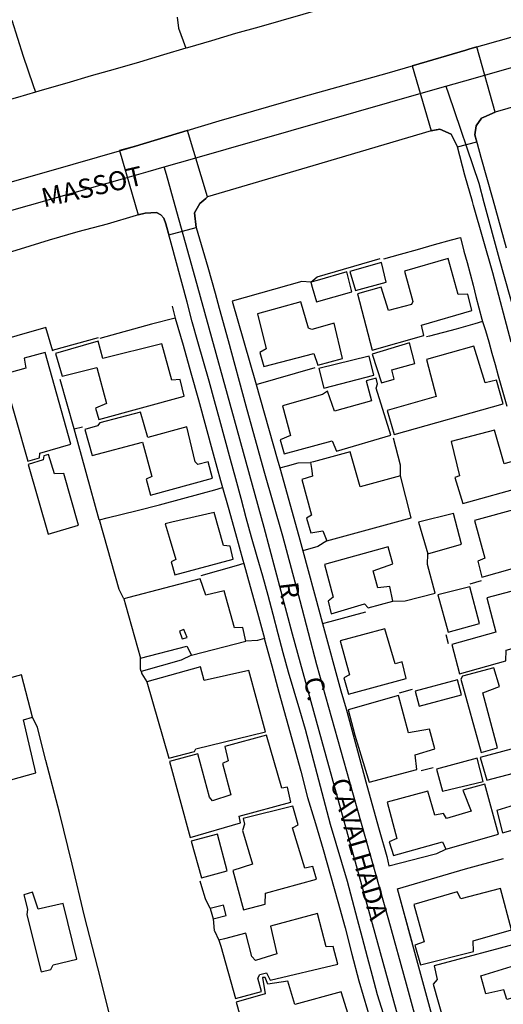
# Model space of a CAD drawing. Units: millimetres. Extents: x 173485 to 178311, y 1668721 to 1671503.
# Drawn here: x 176981 to 177044, y 1668837 to 1668966 of the extents above; entities that cross this region are included whole.
import ezdxf
from ezdxf.enums import TextEntityAlignment as Align

# ---------------------------------------------------------------- set-up
doc = ezdxf.new("R2010")
doc.units = ezdxf.units.MM
for name, color, linetype in [('V-CRUZAMENTO', 1, 'Continuous'), ('V-EDIFICACAO', 7, 'Continuous'), ('V-EIXO_DE_LOGRADOURO', 3, 'Continuous'), ('V-LOTE', 1, 'Continuous'), ('V-NOME_DOS_LOGRADOUROS', 7, 'Continuous'), ('V-QUADRA', 21, 'Continuous'), ('V-TESTADA', 5, 'Continuous')]:
    doc.layers.add(name, color=color, linetype=linetype)

# ---------------------------------------------------------------- blocks, each defined once
blk = doc.blocks.new('872FIIIP_img_geo')
at = {"layer": 'V-CRUZAMENTO'}
for points in [[(177040.33, 1668962.16), (177039.4, 1668961.9), (177038.87, 1668961.74), (177032.04, 1668959.74), (177031.85, 1668959.68), (177034.36, 1668951.2), (177035.48, 1668951.4), (177036.97, 1668950.75), (177037.81, 1668949.07), (177040.31, 1668949.76), (177040.06, 1668950.65), (177040.23, 1668951.84), (177040.93, 1668952.83), (177041.24, 1668952.97), (177042.74, 1668953.63)], [(177002.46, 1668951.24), (177002.43, 1668951.23), (176995.66, 1668949.18), (176993.59, 1668948.59), (176996.01, 1668940.17), (176996.94, 1668940.42), (176998.41, 1668940.51), (176998.99, 1668940.18), (176999.39, 1668939.73), (176999.63, 1668939.03), (177000.03, 1668937.55), (177003.62, 1668938.53), (177003.37, 1668940.46), (177004.1, 1668941.68), (177004.85, 1668942.32), (177005.09, 1668942.53)]]:
    blk.add_lwpolyline(points, close=True, dxfattribs=at)
at = {"layer": 'V-EDIFICACAO'}
for points in [[(177030.88, 1668932.83), (177031.94, 1668928.83), (177031.79, 1668928.47), (177028.79, 1668927.67), (177027.81, 1668930.72), (177024.73, 1668929.84), (177026.65, 1668922.48), (177033.41, 1668924.39), (177033.09, 1668925.73), (177039.66, 1668927.65), (177039.15, 1668929.81), (177037.89, 1668929.76), (177036.6, 1668934.45), (177030.88, 1668932.83)], [(177023.7, 1668932.79), (177024.44, 1668930.27), (177028.48, 1668931.38), (177027.85, 1668933.96), (177023.7, 1668932.79)], [(177018.61, 1668931.37), (177018.79, 1668930.74), (177019.34, 1668928.81), (177023.99, 1668930.12), (177023.3, 1668932.71), (177019.45, 1668931.61), (177018.61, 1668931.37)], [(177018.31, 1668925.35), (177017.28, 1668928.8), (177011.61, 1668927.24), (177012.78, 1668922.64), (177011.92, 1668922.16), (177012.44, 1668920.33), (177018.99, 1668922.02), (177019.54, 1668920.53), (177022.76, 1668921.37), (177021.64, 1668925.99), (177018.75, 1668925.2), (177018.31, 1668925.35)], [(176991.37, 1668921.39), (176990.76, 1668923.66), (176985.21, 1668922.04), (176986.07, 1668919.08), (176990.59, 1668920.19), (176991.88, 1668915.51), (176990.44, 1668914.89), (176990.86, 1668913.4), (177002.02, 1668916.46), (177001.5, 1668918.64), (177000.42, 1668918.56), (176999.09, 1668923.32), (176991.37, 1668921.39)], [(177026.63, 1668921.97), (177027.87, 1668918.19), (177029.51, 1668918.67), (177029.21, 1668919.91), (177032.23, 1668920.73), (177031.54, 1668923.45), (177026.63, 1668921.97)], [(177033.73, 1668921.25), (177035.01, 1668916.41), (177028.59, 1668914.6), (177029.51, 1668911.45), (177043.78, 1668915.43), (177042.9, 1668918.55), (177041.41, 1668918.19), (177039.95, 1668922.98), (177033.73, 1668921.25)], [(176981.09, 1668921.44), (176981.32, 1668920.1), (176978.33, 1668919.29), (176981.56, 1668907.95), (176983.11, 1668908.39), (176983.15, 1668908.98), (176987.2, 1668910.19), (176983.84, 1668922.15), (176981.09, 1668921.44)], [(177019.64, 1668920.08), (177020.3, 1668917.49), (177026.85, 1668919.21), (177026.23, 1668921.67), (177019.64, 1668920.08)], [(177021.72, 1668914.5), (177020.79, 1668917.12), (177020.15, 1668916.66), (177014.9, 1668915.21), (177015.96, 1668911.29), (177014.61, 1668910.73), (177015.13, 1668908.9), (177021.4, 1668910.59), (177021.95, 1668909.27), (177029.07, 1668911.33), (177027.14, 1668917.49), (177027.35, 1668918.08), (177027.16, 1668918.79), (177025.87, 1668918.47), (177026.55, 1668915.83), (177021.72, 1668914.5)], [(176997.29, 1668911.05), (176996.31, 1668914.36), (176991.01, 1668912.96), (176990.71, 1668912.58), (176989.03, 1668912.1), (176989.98, 1668908.67), (176996.59, 1668910.44), (176997.78, 1668905.93), (176997.06, 1668905.61), (176997.63, 1668903.49), (177005.72, 1668905.73), (177005.18, 1668907.85), (177003.83, 1668907.53), (177003.48, 1668907.85), (177002.39, 1668912.45), (176997.29, 1668911.05)], [(177036.96, 1668910.5), (177038.07, 1668906.05), (177037.47, 1668905.79), (177038.49, 1668902.39), (177046.64, 1668904.66), (177045.7, 1668908.11), (177043.9, 1668907.61), (177042.63, 1668912.01), (177036.96, 1668910.5)], [(176985.08, 1668906.27), (176984.26, 1668908.83), (176983.65, 1668908.63), (176983.58, 1668908.12), (176981.64, 1668907.53), (176984.23, 1668898.38), (176988.22, 1668899.58), (176986.3, 1668906.32), (176985.08, 1668906.27)], [(177018.56, 1668907.77), (177018.68, 1668907), (177018.84, 1668906), (177017.41, 1668905.56), (177018.68, 1668900.88), (177018.05, 1668900.5), (177018.6, 1668898.55), (177020.19, 1668898.85), (177020.7, 1668897.54), (177031.75, 1668900.53), (177030.36, 1668906.02), (177025.05, 1668904.6), (177023.74, 1668909.19), (177018.94, 1668907.87), (177018.56, 1668907.77)], [(177000.44, 1668899.96), (176999.56, 1668899.74), (177000.08, 1668897.99), (177000.96, 1668895.07), (177000.34, 1668894.78), (177000.82, 1668893.05), (177008.44, 1668895.11), (177008.05, 1668896.83), (177007.18, 1668896.89), (177005.98, 1668901.23), (177000.44, 1668899.96)], [(177032.71, 1668899.97), (177033.94, 1668895.8), (177038.31, 1668897.09), (177037.29, 1668901.1), (177032.71, 1668899.97)], [(177040.02, 1668900.2), (177041.37, 1668895.27), (177040.44, 1668894.87), (177040.98, 1668892.78), (177049.31, 1668895.12), (177048.58, 1668897.56), (177046.77, 1668897.38), (177045.62, 1668901.72), (177040.02, 1668900.2)], [(177027.36, 1668891.36), (177026.76, 1668893.6), (177029.34, 1668894.49), (177028.72, 1668896.73), (177020.4, 1668894.43), (177021.53, 1668890.17), (177020.89, 1668889.64), (177021.29, 1668887.98), (177025.62, 1668889.29), (177026.11, 1668888.75), (177029.36, 1668889.64), (177028.95, 1668891.54), (177027.36, 1668891.36)], [(176994.14, 1668889.93), (176994.36, 1668889.15), (176996.33, 1668882.17), (177002.39, 1668883.73), (177002.98, 1668882.55), (177010.1, 1668884.4), (177009.7, 1668886.18), (177008.62, 1668886.12), (177007.28, 1668890.98), (177004.88, 1668890.42), (177004.13, 1668892.56), (176994.8, 1668890.1), (176994.14, 1668889.93)], [(177037.05, 1668883.95), (177038.07, 1668880.12), (177044.12, 1668881.82), (177044.16, 1668883.22), (177050.84, 1668885.09), (177050.19, 1668887.39), (177049.29, 1668887.22), (177047.94, 1668891.71), (177041.66, 1668890.04), (177042.81, 1668885.59), (177037.05, 1668883.95)], [(177035.22, 1668890.47), (177036.57, 1668885.56), (177040.69, 1668886.72), (177039.4, 1668891.52), (177035.22, 1668890.47)], [(177001.99, 1668885.92), (177001.44, 1668885.69), (177001.76, 1668884.71), (177002.41, 1668884.89), (177001.99, 1668885.92)], [(177022.43, 1668884.44), (177023.65, 1668879.97), (177022.94, 1668879.6), (177023.52, 1668877.45), (177031.09, 1668879.49), (177030.56, 1668881.68), (177029.66, 1668881.43), (177028.29, 1668886.02), (177022.43, 1668884.44)], [(177004.67, 1668879.24), (177004.16, 1668881.05), (176997.15, 1668879.09), (177000.02, 1668869.08), (177003.37, 1668869.97), (177003.58, 1668870.3), (177012.68, 1668872.54), (177010.51, 1668880.57), (177004.67, 1668879.24)], [(177038.46, 1668879.82), (177038.23, 1668879.41), (177040.88, 1668869.83), (177043.02, 1668870.44), (177041.12, 1668877.61), (177043.29, 1668878.46), (177042.57, 1668880.91), (177038.46, 1668879.82)], [(176977.9, 1668879.55), (176973.73, 1668878.3), (176976.81, 1668865.55), (176982.61, 1668867.18), (176981.02, 1668874.08), (176982.18, 1668874.45), (176980.73, 1668879.99), (176979.02, 1668879.49), (176977.9, 1668879.55)], [(177032.24, 1668877.83), (177032.78, 1668875.88), (177038.31, 1668877.38), (177037.79, 1668879.35), (177032.24, 1668877.83)], [(177023.49, 1668875.39), (177024.38, 1668872.11), (177026.25, 1668865.93), (177032.48, 1668867.59), (177032.24, 1668869.5), (177034.82, 1668870.28), (177034.13, 1668872.87), (177031.39, 1668872.4), (177030.06, 1668877.27), (177023.49, 1668875.39)], [(177007.36, 1668870.61), (177007.8, 1668868.71), (177007.05, 1668868.37), (177008.14, 1668864.26), (177005.72, 1668863.51), (177005.35, 1668863.99), (177003.8, 1668869.66), (177000.12, 1668868.63), (177002.82, 1668858.68), (177009.39, 1668860.62), (177009.21, 1668861.5), (177015.99, 1668863.34), (177015.54, 1668865.27), (177014.82, 1668865.17), (177012.82, 1668872.11), (177007.36, 1668870.61)], [(177048.99, 1668869.1), (177048.27, 1668869.16), (177047.73, 1668871.06), (177040.75, 1668869.16), (177041.63, 1668866.2), (177045.15, 1668867.12), (177046.34, 1668863.28), (177042.93, 1668862.25), (177043.67, 1668859.32), (177050.14, 1668861.13), (177049.96, 1668862.1), (177056.91, 1668864.14), (177056.48, 1668865.82), (177055.4, 1668865.82), (177054.19, 1668870.51), (177048.99, 1668869.1)], [(177035.06, 1668867.64), (177035.83, 1668864.75), (177041.15, 1668866.03), (177040.38, 1668869.07), (177035.06, 1668867.64)], [(177036.38, 1668861.18), (177035.97, 1668861.84), (177034.85, 1668861.6), (177033.93, 1668864.78), (177028.6, 1668863.32), (177029.86, 1668858.56), (177028.84, 1668858.12), (177029.41, 1668856.36), (177035.82, 1668858.12), (177036.27, 1668857.18), (177043.18, 1668859.15), (177041.38, 1668865.67), (177038.5, 1668864.87), (177039.58, 1668862.14), (177036.38, 1668861.18)], [(177009.77, 1668861.19), (177009.94, 1668860.46), (177009.68, 1668859.61), (177010.99, 1668855.19), (177008.41, 1668854.39), (177009.81, 1668849.24), (177012.64, 1668849.97), (177012.67, 1668851.39), (177019.36, 1668853.24), (177018.88, 1668854.88), (177017.84, 1668854.67), (177016.22, 1668859.96), (177016.95, 1668860.35), (177016.26, 1668862.81), (177009.77, 1668861.19)], [(177002.93, 1668858.22), (177004.29, 1668853.4), (177007.68, 1668854.33), (177006.4, 1668859.12), (177002.93, 1668858.22)], [(177038.23, 1668850.69), (177037.76, 1668851.57), (177032.07, 1668849.92), (177033.42, 1668845.06), (177032.2, 1668844.61), (177032.95, 1668842.01), (177039.91, 1668843.76), (177039.84, 1668845.18), (177044.87, 1668846.62), (177043.44, 1668852.03), (177038.23, 1668850.69)], [(176982.94, 1668849.32), (176982.17, 1668851.55), (176981.04, 1668851.21), (176981.55, 1668849.33), (176981.43, 1668848.57), (176983.32, 1668841.12), (176984.58, 1668841.43), (176984.89, 1668842.05), (176988, 1668842.79), (176986.22, 1668850.05), (176982.94, 1668849.32)], [(177005.43, 1668849.39), (177005.64, 1668848.66), (177005.81, 1668848.05), (177007.54, 1668848.48), (177007.17, 1668849.83), (177006.13, 1668849.57), (177005.43, 1668849.39)], [(177006.58, 1668845.27), (177006.81, 1668844.46), (177008.74, 1668837.64), (177012.15, 1668838.53), (177011.68, 1668840.29), (177011.94, 1668840.77), (177012.82, 1668840.98), (177013.27, 1668840.02), (177022.12, 1668842.13), (177021.52, 1668844.44), (177020.6, 1668844.37), (177019.48, 1668848.76), (177013.32, 1668847.09), (177014.18, 1668843.47), (177011.36, 1668842.61), (177010.87, 1668843.1), (177010.1, 1668846.17), (177007.29, 1668845.45), (177006.58, 1668845.27)], [(177041.52, 1668838.23), (177040.87, 1668840.61), (177045.38, 1668842), (177045.92, 1668840.61), (177047.54, 1668841.05), (177046.49, 1668845.02), (177034.76, 1668841.92), (177035.13, 1668840.1), (177034.62, 1668839.48), (177036.01, 1668834.57), (177035.81, 1668834.14), (177036.49, 1668831.7), (177049.12, 1668835.02), (177048.2, 1668838.56), (177044.27, 1668837.51), (177043.86, 1668838.74), (177041.52, 1668838.23)], [(177012.96, 1668839.51), (177012.65, 1668840.36), (177012.27, 1668840.38), (177012.62, 1668838.23), (177008.83, 1668837.15), (177011.68, 1668827.07), (177018.12, 1668828.89), (177018.44, 1668829.56), (177025.25, 1668831.54), (177024.74, 1668833.58), (177024.14, 1668833.47), (177022.58, 1668838.48), (177016.5, 1668836.83), (177015.58, 1668839.91), (177012.96, 1668839.51)]]:
    blk.add_lwpolyline(points, close=True, dxfattribs=at)
at = {"layer": 'V-EIXO_DE_LOGRADOURO'}
for points in [[(177036.29, 1668957.02), (177039.86, 1668958.05), (177052.33, 1668961.62), (177070.03, 1668966.43), (177074.35, 1668967.61)], [(176999.43, 1668946.46), (177003.41, 1668947.6), (177033.03, 1668956.09), (177036.29, 1668957.02)], [(177036.29, 1668957.02), (177036.63, 1668956.02), (177040.58, 1668944.34), (177041.26, 1668941.81), (177043.27, 1668934.41), (177046.05, 1668924.57), (177048.83, 1668914.73), (177051.56, 1668904.89), (177054.25, 1668895.05), (177056.57, 1668886.32), (177058.89, 1668877.59), (177061.3, 1668868.86), (177063.71, 1668860.13), (177066.03, 1668851.4), (177068.48, 1668842.67), (177070.93, 1668833.98), (177073.38, 1668825.29), (177075.83, 1668816.6), (177078.19, 1668807.99), (177080.55, 1668799.38), (177080.62, 1668799.13), (177082.69, 1668791.73)], [(176950.61, 1668932.63), (176956.51, 1668934.3), (176994.59, 1668945.08), (176997.33, 1668945.86), (176999.43, 1668946.46)], [(177043.24, 1668787.83), (177042.95, 1668788.83), (177041.02, 1668795.53), (177038.58, 1668804.02), (177035, 1668816.85), (177031.57, 1668829.68), (177027.73, 1668843.59), (177023.89, 1668857.5), (177020.05, 1668871.41), (177016.21, 1668885.32), (177012.52, 1668899.28), (177008.63, 1668913.34), (177004.74, 1668927.4), (177003.24, 1668932.79), (177000.85, 1668941.36), (176999.71, 1668945.46), (176999.43, 1668946.46)]]:
    blk.add_lwpolyline(points, dxfattribs=at)
at = {"layer": 'V-LOTE'}
for points in [[(177020.97, 1668967.39), (177020.44, 1668967.23), (177017.56, 1668966.4), (177014.68, 1668965.57), (177011.8, 1668964.74), (177008.77, 1668963.9), (177005.62, 1668962.97), (177002.47, 1668962.04), (177002.25, 1668961.98)], [(176979.49, 1668965.67), (176980.97, 1668960.93), (176982.23, 1668957.25), (176982.57, 1668956.25)], [(177001.12, 1668966.07), (177001.3, 1668964.61), (177001.89, 1668962.98), (177002.25, 1668961.98)], [(177002.25, 1668961.98), (176999.32, 1668961.11), (176996.17, 1668960.18), (176993.02, 1668959.27), (176989.87, 1668958.38), (176986.68, 1668957.42), (176983.46, 1668956.51), (176982.57, 1668956.25)], [(176982.57, 1668956.25), (176980.21, 1668955.56), (176976.96, 1668954.62), (176973.71, 1668953.69), (176970.46, 1668952.76), (176967.23, 1668951.86), (176963.97, 1668950.86), (176960.74, 1668949.86), (176957.54, 1668948.93), (176953.89, 1668947.9), (176953.17, 1668949.95), (176952.45, 1668952), (176951.76, 1668954.1), (176950.7, 1668957.4)], [(177028.16, 1668934.43), (177030.36, 1668935.02), (177032.55, 1668935.67), (177034.77, 1668936.29), (177037, 1668936.91), (177038.21, 1668937.22), (177038.63, 1668935.45), (177039.05, 1668933.96), (177039.44, 1668932.47), (177039.83, 1668930.98), (177040.22, 1668929.49), (177040.61, 1668928), (177041, 1668926.51), (177041.09, 1668926.21)], [(177018.61, 1668931.37), (177017.45, 1668931.46), (177008.31, 1668928.88), (177011.38, 1668918.27), (177011.46, 1668918)], [(177000.47, 1668928.24), (177000.85, 1668926.65)], [(177000.85, 1668926.65), (176997.76, 1668925.87), (176991.01, 1668923.98)], [(177000.85, 1668926.65), (177001.92, 1668923.15), (177002.92, 1668919.52), (177003.92, 1668915.98), (177004.88, 1668912.45), (177005.84, 1668908.92), (177006.8, 1668905.41), (177007.05, 1668904.5)], [(176984.85, 1668922.35), (176983.94, 1668925.45), (176976.3, 1668923.26), (176970.7, 1668921.63), (176967.08, 1668920.66)], [(177041.09, 1668926.21), (177040.09, 1668925.93), (177037.61, 1668925.24), (177034.15, 1668924.3), (177033.76, 1668924.21)], [(177041.09, 1668926.21), (177041.45, 1668925.03), (177041.88, 1668923.55), (177042.31, 1668922.07), (177042.73, 1668920.59), (177043.14, 1668919.11)], [(177011.46, 1668918), (177019.16, 1668920.21)], [(176990.94, 1668900.25), (176990.93, 1668900.27), (176989.22, 1668906.45), (176987.65, 1668912.16), (176985.8, 1668918.62)], [(177011.46, 1668918), (177014.21, 1668908.24), (177014.54, 1668907.07)], [(176987.65, 1668912.18), (176988.71, 1668912.45)], [(177030.36, 1668906.02), (177030.34, 1668907.43), (177029.41, 1668910.96)], [(177014.54, 1668907.07), (177015.54, 1668907.34), (177016.94, 1668907.73), (177018.56, 1668907.77)], [(177014.54, 1668907.07), (177017.04, 1668898.12), (177017.55, 1668896.23)], [(176990.94, 1668900.25), (176991.94, 1668900.51), (176995.88, 1668901.51), (176998.79, 1668902.25), (177004.44, 1668903.75), (177006.05, 1668904.21), (177007.05, 1668904.5)], [(177007.05, 1668904.5), (177007.77, 1668901.94), (177008.74, 1668898.47), (177009.71, 1668895), (177009.83, 1668894.56)], [(176994.14, 1668889.93), (176993.52, 1668891.15), (176990.94, 1668900.25)], [(177020.7, 1668897.54), (177019.54, 1668896.79), (177017.55, 1668896.23)], [(177017.55, 1668896.23), (177019.79, 1668888), (177020.14, 1668886.72)], [(177029.36, 1668889.64), (177030.96, 1668889.66), (177034.87, 1668890.66), (177033.87, 1668894.42), (177033.94, 1668895.8)], [(177009.83, 1668894.56), (177008.83, 1668894.27), (177004.22, 1668892.95)], [(177009.83, 1668894.56), (177010.68, 1668891.53), (177011.62, 1668888.08), (177012.53, 1668884.75)], [(177039.46, 1668891.9), (177040.92, 1668892.34)], [(177020.14, 1668886.72), (177021.14, 1668886.98), (177025.79, 1668888.21)], [(177020.14, 1668886.72), (177022.54, 1668877.88), (177023.24, 1668875.52)], [(177036.61, 1668884.04), (177036.31, 1668885.22)], [(177012.53, 1668884.75), (177011.65, 1668884.48), (177010.1, 1668884.4)], [(177012.53, 1668884.75), (177012.56, 1668884.63), (177013.5, 1668881.18), (177014.44, 1668877.73), (177015.4, 1668874.28), (177016.36, 1668870.83), (177017.32, 1668867.38), (177018.19, 1668863.94), (177019.21, 1668860.53), (177020.24, 1668857.12), (177021.2, 1668853.71), (177022.16, 1668850.3), (177023.12, 1668846.89), (177023.96, 1668843.42), (177024.89, 1668839.94), (177026.01, 1668836.1), (177027.11, 1668832.23), (177028.15, 1668828.4), (177029.19, 1668824.57), (177030.23, 1668820.74), (177031.27, 1668816.91), (177032.31, 1668813.08), (177033.25, 1668809.9)], [(176996.42, 1668880.41), (176996.4, 1668880.4), (176996.34, 1668880.71), (176996.33, 1668882.17)], [(177002.98, 1668882.55), (177001.64, 1668881.9), (176996.42, 1668880.41)], [(176996.42, 1668880.41), (176996.49, 1668880.13), (176997.15, 1668879.09)], [(177030.21, 1668877.62), (177031.91, 1668878.1)], [(176994.47, 1668828.02), (176993.9, 1668829.28), (176992.45, 1668834.86), (176990.72, 1668841.64), (176989.01, 1668848.42), (176987.36, 1668855.2), (176985.71, 1668861.98), (176983.95, 1668868.79), (176982.85, 1668873.11), (176982.18, 1668874.45)], [(177033.05, 1668867.45), (177034.62, 1668867.85)], [(177025.95, 1668865.48), (177027.53, 1668859.7), (177028.56, 1668856.19), (177028.82, 1668855), (177034.76, 1668856.5), (177035.08, 1668856.59), (177036.27, 1668857.18)], [(177029.97, 1668851.97), (177038.86, 1668854.61), (177043.81, 1668855.95)], [(177005.43, 1668849.39), (177004.82, 1668850.66), (177004.34, 1668852.23), (177004.13, 1668852.96)], [(177031.9, 1668844.82), (177029.97, 1668851.97)], [(177005.81, 1668848.05), (177005.98, 1668846.52), (177006, 1668846.46), (177006.58, 1668845.27)], [(177038.79, 1668819.6), (177038.63, 1668820.19), (177037.14, 1668825.6), (177035.65, 1668831.01), (177034.18, 1668836.46), (177032.73, 1668841.73)]]:
    blk.add_lwpolyline(points, dxfattribs=at)
at = {"layer": 'V-QUADRA'}
for points in [[(176973.53, 1668942.85), (176984.61, 1668946), (176993.57, 1668948.58), (176993.57, 1668948.58), (176995.66, 1668949.18), (177002.43, 1668951.23), (177002.43, 1668951.23), (177006.61, 1668952.49), (177017.63, 1668955.67), (177028.58, 1668958.72), (177032.04, 1668959.74), (177032.04, 1668959.74), (177038.87, 1668961.74), (177038.87, 1668961.74), (177039.4, 1668961.9), (177050.22, 1668964.95), (177061.14, 1668968.17)], [(177048.01, 1668955.15), (177042.74, 1668953.63), (177041.24, 1668952.97), (177041.24, 1668952.97), (177040.93, 1668952.83), (177040.23, 1668951.84), (177040.06, 1668950.65), (177040.86, 1668947.75), (177040.86, 1668947.75), (177042.41, 1668942.21), (177042.42, 1668942.18), (177042.42, 1668942.18), (177044.19, 1668935.86)], [(177044.81, 1668923.53), (177042.42, 1668932.61), (177039.91, 1668941.39), (177039.91, 1668941.39), (177039.76, 1668941.92), (177038.76, 1668945.36), (177037.81, 1668949.07), (177036.97, 1668950.75), (177035.48, 1668951.4), (177034.54, 1668951.23), (177034.36, 1668951.18), (177034.36, 1668951.18), (177018.89, 1668946.62), (177005.09, 1668942.53), (177004.85, 1668942.32), (177004.85, 1668942.32), (177004.1, 1668941.68), (177003.37, 1668940.46), (177003.62, 1668938.53), (177005.11, 1668933.32), (177005.11, 1668933.32), (177006.07, 1668929.95), (177006.63, 1668927.95), (177006.63, 1668927.95), (177007.77, 1668923.75), (177010.12, 1668915.21), (177012.47, 1668906.67), (177014.9, 1668898.16), (177017.17, 1668889.73), (177019.33, 1668881.34), (177019.33, 1668881.34), (177021.72, 1668872.95), (177024.07, 1668864.6), (177026.42, 1668856.25), (177028.77, 1668847.9), (177031.08, 1668839.55), (177033.35, 1668831.2)], [(177028.11, 1668835.63), (177027.35, 1668838.1), (177026.67, 1668840.57), (177026.03, 1668843.04), (177025.38, 1668845.51), (177024.73, 1668847.98), (177024.08, 1668850.45), (177023.39, 1668852.92), (177022.66, 1668855.41), (177021.93, 1668857.9), (177021.2, 1668860.39), (177020.54, 1668862.88), (177019.88, 1668865.37), (177019.22, 1668867.86), (177018.56, 1668870.35), (177017.9, 1668872.84), (177017.16, 1668875.34), (177016.42, 1668877.84), (177015.68, 1668880.34), (177015, 1668882.85), (177014.33, 1668885.36), (177013.66, 1668887.87), (177013.02, 1668890.38), (177012.34, 1668892.9), (177011.6, 1668895.44), (177010.86, 1668897.98), (177010.14, 1668900.52), (177009.48, 1668903.06), (177008.78, 1668905.62), (177008.08, 1668908.18), (177007.38, 1668910.74), (177006.68, 1668913.3), (177005.99, 1668915.86), (177005.3, 1668918.42), (177004.57, 1668920.99), (177003.81, 1668923.58), (177003.07, 1668926.17), (177002.41, 1668928.75), (177001.71, 1668931.32), (177001.45, 1668932.29), (177001.45, 1668932.29), (177001.02, 1668933.89), (177000.33, 1668936.46), (176999.63, 1668939.03), (176999.39, 1668939.73), (176998.99, 1668940.18), (176998.41, 1668940.51), (176996.94, 1668940.42), (176996.01, 1668940.17), (176996.01, 1668940.17), (176995.73, 1668940.1), (176991.95, 1668938.97), (176988.13, 1668937.94), (176984.35, 1668936.86), (176980.58, 1668935.71), (176976.81, 1668934.56)]]:
    blk.add_lwpolyline(points, dxfattribs=at)
at = {"layer": 'V-TESTADA'}
for points in [[(177018.61, 1668931.37), (177019.45, 1668932.06), (177027.68, 1668934.46)], [(176984.82, 1668922.46), (176990.84, 1668924.15)], [(177043.14, 1668919.11), (177044.27, 1668915.16)], [(177023.24, 1668875.52), (177025.95, 1668865.48)], [(177032.73, 1668841.73), (177029.97, 1668851.97)]]:
    blk.add_lwpolyline(points, dxfattribs=at)
at = {"layer": 'V-NOME_DOS_LOGRADOUROS'}
for s, rotation, p in [('MASSOT', 13, (176983.86, 1668940.38)), ('R.', 277, (177013.67, 1668891.9)), ('C.', 282, (177016.9, 1668879.26)), ('CAVALHADA', 286, (177020.39, 1668865.83))]:
    blk.add_text(s, height=2.5, rotation=rotation, dxfattribs=at).set_placement(p, align=Align.BOTTOM_LEFT)

msp = doc.modelspace()

# ---------------------------------------------------------------- block references
msp.add_blockref('872FIIIP_img_geo', (0, 0))

doc.saveas('drawing.dxf')
